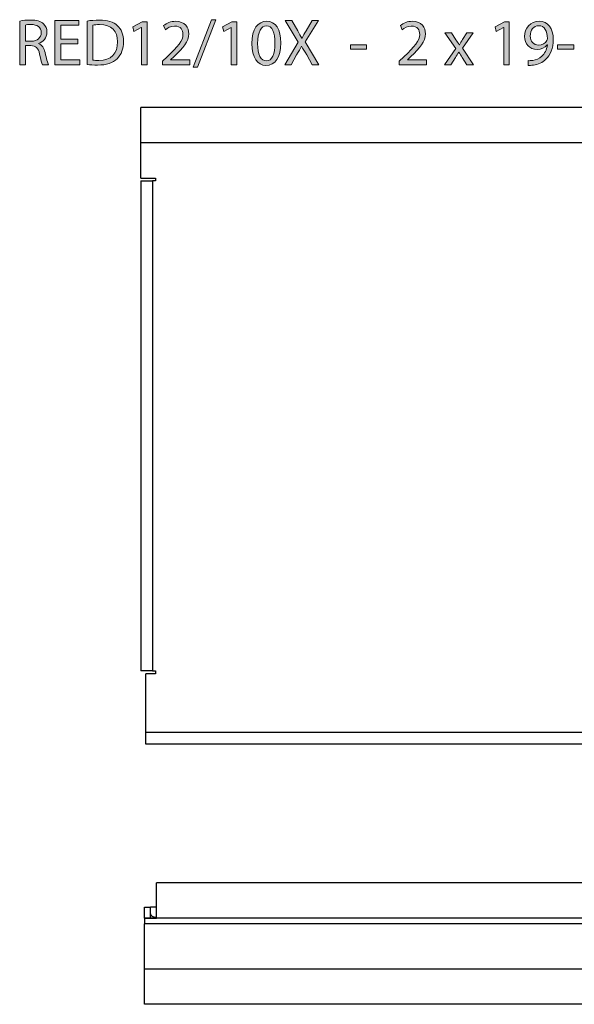
# Model space of a CAD drawing. Units: millimetres. Extents: x 7 to 853, y -294 to -11.
# Drawn here: x 666 to 708, y -196 to -121 of the extents above; entities that cross this region are included whole.
import ezdxf

# ---------------------------------------------------------------- set-up
doc = ezdxf.new("R2010")
doc.units = ezdxf.units.MM
doc.header["$MEASUREMENT"] = 0
doc.layers.add('Rear options', color=7, linetype='Continuous', lineweight=0)
doc.layers.add('Text', color=7, linetype='Continuous', lineweight=0)

# ---------------------------------------------------------------- blocks, each defined once
blk = doc.blocks.new('Block_23')
at = {"layer": 'Text', "true_color": 0x231f20, "transparency": 33554687}
h = blk.add_hatch(color=250, dxfattribs=at)
h.dxf.hatch_style = 2
edge = h.paths.add_edge_path()
edge.add_spline(control_points=[(666.203, -122.562), (666.203, -122.562), (666.648, -122.562), (666.648, -122.562), (667.113, -122.562), (667.408, -122.307), (667.408, -121.922), (667.408, -121.487), (667.093, -121.297), (666.633, -121.292), (666.423, -121.292), (666.273, -121.312), (666.203, -121.332), (666.203, -121.332), (666.203, -122.562), (666.203, -122.562)], knot_values=[0, 0, 0, 0, 1, 1, 1, 2, 2, 2, 3, 3, 3, 4, 4, 4, 5, 5, 5, 5], degree=3, periodic=0)
edge = h.paths.add_edge_path()
edge.add_spline(control_points=[(665.768, -121.027), (665.988, -120.982), (666.303, -120.957), (666.603, -120.957), (667.068, -120.957), (667.368, -121.042), (667.579, -121.232), (667.748, -121.382), (667.843, -121.612), (667.843, -121.872), (667.843, -122.317), (667.563, -122.612), (667.208, -122.732), (667.208, -122.732), (667.208, -122.747), (667.208, -122.747), (667.468, -122.837), (667.623, -123.078), (667.703, -123.428), (667.814, -123.898), (667.893, -124.223), (667.963, -124.353), (667.963, -124.353), (667.513, -124.353), (667.513, -124.353), (667.458, -124.258), (667.383, -123.967), (667.288, -123.547), (667.188, -123.082), (667.008, -122.907), (666.613, -122.892), (666.613, -122.892), (666.203, -122.892), (666.203, -122.892), (666.203, -122.892), (666.203, -124.353), (666.203, -124.353), (666.203, -124.353), (665.768, -124.353), (665.768, -124.353), (665.768, -124.353), (665.768, -121.027), (665.768, -121.027)], knot_values=[0, 0, 0, 0, 1, 1, 1, 2, 2, 2, 3, 3, 3, 4, 4, 4, 5, 5, 5, 6, 6, 6, 7, 7, 7, 8, 8, 8, 9, 9, 9, 10, 10, 10, 11, 11, 11, 12, 12, 12, 13, 13, 13, 14, 14, 14, 14], degree=3, periodic=0)
h = blk.add_hatch(color=250, dxfattribs=at)
h.dxf.hatch_style = 2
edge = h.paths.add_edge_path()
edge.add_spline(control_points=[(670.203, -122.772), (670.203, -122.772), (668.893, -122.772), (668.893, -122.772), (668.893, -122.772), (668.893, -123.987), (668.893, -123.987), (668.893, -123.987), (670.353, -123.987), (670.353, -123.987), (670.353, -123.987), (670.353, -124.353), (670.353, -124.353), (670.353, -124.353), (668.458, -124.353), (668.458, -124.353), (668.458, -124.353), (668.458, -120.982), (668.458, -120.982), (668.458, -120.982), (670.278, -120.982), (670.278, -120.982), (670.278, -120.982), (670.278, -121.347), (670.278, -121.347), (670.278, -121.347), (668.893, -121.347), (668.893, -121.347), (668.893, -121.347), (668.893, -122.412), (668.893, -122.412), (668.893, -122.412), (670.203, -122.412), (670.203, -122.412), (670.203, -122.412), (670.203, -122.772), (670.203, -122.772)], knot_values=[0, 0, 0, 0, 1, 1, 1, 2, 2, 2, 3, 3, 3, 4, 4, 4, 5, 5, 5, 6, 6, 6, 7, 7, 7, 8, 8, 8, 9, 9, 9, 10, 10, 10, 11, 11, 11, 12, 12, 12, 12], degree=3, periodic=0)
h = blk.add_hatch(color=250, dxfattribs=at)
h.dxf.hatch_style = 2
edge = h.paths.add_edge_path()
edge.add_spline(control_points=[(671.353, -124.007), (671.463, -124.027), (671.623, -124.033), (671.793, -124.033), (672.723, -124.033), (673.229, -123.512), (673.229, -122.603), (673.233, -121.807), (672.783, -121.302), (671.863, -121.302), (671.638, -121.302), (671.468, -121.322), (671.353, -121.347), (671.353, -121.347), (671.353, -124.007), (671.353, -124.007)], knot_values=[0, 0, 0, 0, 1, 1, 1, 2, 2, 2, 3, 3, 3, 4, 4, 4, 5, 5, 5, 5], degree=3, periodic=0)
edge = h.paths.add_edge_path()
edge.add_spline(control_points=[(670.918, -121.027), (671.183, -120.987), (671.498, -120.957), (671.843, -120.957), (672.468, -120.957), (672.913, -121.102), (673.209, -121.377), (673.509, -121.652), (673.684, -122.042), (673.684, -122.587), (673.684, -123.138), (673.513, -123.587), (673.199, -123.898), (672.883, -124.213), (672.363, -124.383), (671.708, -124.383), (671.398, -124.383), (671.138, -124.368), (670.918, -124.343), (670.918, -124.343), (670.918, -121.027), (670.918, -121.027)], knot_values=[0, 0, 0, 0, 1, 1, 1, 2, 2, 2, 3, 3, 3, 4, 4, 4, 5, 5, 5, 6, 6, 6, 7, 7, 7, 7], degree=3, periodic=0)
h = blk.add_hatch(color=250, dxfattribs=at)
h.dxf.hatch_style = 2
edge = h.paths.add_edge_path()
edge.add_spline(control_points=[(675.048, -121.512), (675.048, -121.512), (675.038, -121.512), (675.038, -121.512), (675.038, -121.512), (674.473, -121.817), (674.473, -121.817), (674.473, -121.817), (674.388, -121.482), (674.388, -121.482), (674.388, -121.482), (675.098, -121.102), (675.098, -121.102), (675.098, -121.102), (675.473, -121.102), (675.473, -121.102), (675.473, -121.102), (675.473, -124.353), (675.473, -124.353), (675.473, -124.353), (675.048, -124.353), (675.048, -124.353), (675.048, -124.353), (675.048, -121.512), (675.048, -121.512)], knot_values=[0, 0, 0, 0, 1, 1, 1, 2, 2, 2, 3, 3, 3, 4, 4, 4, 5, 5, 5, 6, 6, 6, 7, 7, 7, 8, 8, 8, 8], degree=3, periodic=0)
h = blk.add_hatch(color=250, dxfattribs=at)
h.dxf.hatch_style = 2
edge = h.paths.add_edge_path()
edge.add_spline(control_points=[(676.658, -124.353), (676.658, -124.353), (676.658, -124.083), (676.658, -124.083), (676.658, -124.083), (677.003, -123.748), (677.003, -123.748), (677.833, -122.957), (678.208, -122.537), (678.213, -122.047), (678.213, -121.717), (678.053, -121.412), (677.568, -121.412), (677.273, -121.412), (677.028, -121.562), (676.878, -121.687), (676.878, -121.687), (676.738, -121.377), (676.738, -121.377), (676.963, -121.187), (677.283, -121.047), (677.658, -121.047), (678.358, -121.047), (678.653, -121.527), (678.653, -121.992), (678.653, -122.592), (678.218, -123.078), (677.533, -123.738), (677.533, -123.738), (677.273, -123.977), (677.273, -123.977), (677.273, -123.977), (677.273, -123.987), (677.273, -123.987), (677.273, -123.987), (678.733, -123.987), (678.733, -123.987), (678.733, -123.987), (678.733, -124.353), (678.733, -124.353), (678.733, -124.353), (676.658, -124.353), (676.658, -124.353)], knot_values=[0, 0, 0, 0, 1, 1, 1, 2, 2, 2, 3, 3, 3, 4, 4, 4, 5, 5, 5, 6, 6, 6, 7, 7, 7, 8, 8, 8, 9, 9, 9, 10, 10, 10, 11, 11, 11, 12, 12, 12, 13, 13, 13, 14, 14, 14, 14], degree=3, periodic=0)
h = blk.add_hatch(color=250, dxfattribs=at)
h.dxf.hatch_style = 2
edge = h.paths.add_edge_path()
edge.add_spline(control_points=[(678.993, -124.553), (678.993, -124.553), (680.388, -120.927), (680.388, -120.927), (680.388, -120.927), (680.728, -120.927), (680.728, -120.927), (680.728, -120.927), (679.328, -124.553), (679.328, -124.553), (679.328, -124.553), (678.993, -124.553), (678.993, -124.553)], knot_values=[0, 0, 0, 0, 1, 1, 1, 2, 2, 2, 3, 3, 3, 4, 4, 4, 4], degree=3, periodic=0)
h = blk.add_hatch(color=250, dxfattribs=at)
h.dxf.hatch_style = 2
edge = h.paths.add_edge_path()
edge.add_spline(control_points=[(681.893, -121.512), (681.893, -121.512), (681.883, -121.512), (681.883, -121.512), (681.883, -121.512), (681.318, -121.817), (681.318, -121.817), (681.318, -121.817), (681.233, -121.482), (681.233, -121.482), (681.233, -121.482), (681.943, -121.102), (681.943, -121.102), (681.943, -121.102), (682.318, -121.102), (682.318, -121.102), (682.318, -121.102), (682.318, -124.353), (682.318, -124.353), (682.318, -124.353), (681.893, -124.353), (681.893, -124.353), (681.893, -124.353), (681.893, -121.512), (681.893, -121.512)], knot_values=[0, 0, 0, 0, 1, 1, 1, 2, 2, 2, 3, 3, 3, 4, 4, 4, 5, 5, 5, 6, 6, 6, 7, 7, 7, 8, 8, 8, 8], degree=3, periodic=0)
h = blk.add_hatch(color=250, dxfattribs=at)
h.dxf.hatch_style = 2
edge = h.paths.add_edge_path()
edge.add_spline(control_points=[(683.898, -122.742), (683.898, -123.587), (684.158, -124.068), (684.558, -124.068), (685.008, -124.068), (685.223, -123.542), (685.223, -122.712), (685.223, -121.912), (685.018, -121.387), (684.563, -121.387), (684.178, -121.387), (683.898, -121.857), (683.898, -122.742)], knot_values=[0, 0, 0, 0, 1, 1, 1, 2, 2, 2, 3, 3, 3, 4, 4, 4, 4], degree=3, periodic=0)
edge = h.paths.add_edge_path()
edge.add_spline(control_points=[(685.663, -122.692), (685.663, -123.798), (685.253, -124.408), (684.533, -124.408), (683.898, -124.408), (683.468, -123.812), (683.458, -122.737), (683.458, -121.647), (683.928, -121.047), (684.588, -121.047), (685.273, -121.047), (685.663, -121.657), (685.663, -122.692)], knot_values=[0, 0, 0, 0, 1, 1, 1, 2, 2, 2, 3, 3, 3, 4, 4, 4, 4], degree=3, periodic=0)
h = blk.add_hatch(color=250, dxfattribs=at)
h.dxf.hatch_style = 2
edge = h.paths.add_edge_path()
edge.add_spline(control_points=[(688.068, -124.353), (688.068, -124.353), (687.638, -123.607), (687.638, -123.607), (687.463, -123.323), (687.353, -123.138), (687.248, -122.943), (687.248, -122.943), (687.238, -122.943), (687.238, -122.943), (687.143, -123.138), (687.048, -123.317), (686.872, -123.613), (686.872, -123.613), (686.468, -124.353), (686.468, -124.353), (686.468, -124.353), (685.967, -124.353), (685.967, -124.353), (685.967, -124.353), (686.998, -122.647), (686.998, -122.647), (686.998, -122.647), (686.007, -120.982), (686.007, -120.982), (686.007, -120.982), (686.512, -120.982), (686.512, -120.982), (686.512, -120.982), (686.958, -121.772), (686.958, -121.772), (687.083, -121.992), (687.178, -122.162), (687.268, -122.342), (687.268, -122.342), (687.283, -122.342), (687.283, -122.342), (687.378, -122.142), (687.463, -121.987), (687.588, -121.772), (687.588, -121.772), (688.048, -120.982), (688.048, -120.982), (688.048, -120.982), (688.548, -120.982), (688.548, -120.982), (688.548, -120.982), (687.523, -122.622), (687.523, -122.622), (687.523, -122.622), (688.573, -124.353), (688.573, -124.353), (688.573, -124.353), (688.068, -124.353), (688.068, -124.353)], knot_values=[0, 0, 0, 0, 1, 1, 1, 2, 2, 2, 3, 3, 3, 4, 4, 4, 5, 5, 5, 6, 6, 6, 7, 7, 7, 8, 8, 8, 9, 9, 9, 10, 10, 10, 11, 11, 11, 12, 12, 12, 13, 13, 13, 14, 14, 14, 15, 15, 15, 16, 16, 16, 17, 17, 17, 18, 18, 18, 18], degree=3, periodic=0)
h = blk.add_hatch(color=250, dxfattribs=at)
h.dxf.hatch_style = 2
edge = h.paths.add_edge_path()
edge.add_spline(control_points=[(694.697, -124.353), (694.697, -124.353), (694.697, -124.083), (694.697, -124.083), (694.697, -124.083), (695.043, -123.748), (695.043, -123.748), (695.872, -122.957), (696.248, -122.537), (696.252, -122.047), (696.252, -121.717), (696.093, -121.412), (695.607, -121.412), (695.312, -121.412), (695.067, -121.562), (694.917, -121.687), (694.917, -121.687), (694.777, -121.377), (694.777, -121.377), (695.002, -121.187), (695.322, -121.047), (695.697, -121.047), (696.397, -121.047), (696.693, -121.527), (696.693, -121.992), (696.693, -122.592), (696.258, -123.078), (695.572, -123.738), (695.572, -123.738), (695.312, -123.977), (695.312, -123.977), (695.312, -123.977), (695.312, -123.987), (695.312, -123.987), (695.312, -123.987), (696.773, -123.987), (696.773, -123.987), (696.773, -123.987), (696.773, -124.353), (696.773, -124.353), (696.773, -124.353), (694.697, -124.353), (694.697, -124.353)], knot_values=[0, 0, 0, 0, 1, 1, 1, 2, 2, 2, 3, 3, 3, 4, 4, 4, 5, 5, 5, 6, 6, 6, 7, 7, 7, 8, 8, 8, 9, 9, 9, 10, 10, 10, 11, 11, 11, 12, 12, 12, 13, 13, 13, 14, 14, 14, 14], degree=3, periodic=0)
h = blk.add_hatch(color=250, dxfattribs=at)
h.dxf.hatch_style = 2
edge = h.paths.add_edge_path()
edge.add_spline(control_points=[(702.652, -121.512), (702.652, -121.512), (702.642, -121.512), (702.642, -121.512), (702.642, -121.512), (702.077, -121.817), (702.077, -121.817), (702.077, -121.817), (701.992, -121.482), (701.992, -121.482), (701.992, -121.482), (702.702, -121.102), (702.702, -121.102), (702.702, -121.102), (703.077, -121.102), (703.077, -121.102), (703.077, -121.102), (703.077, -124.353), (703.077, -124.353), (703.077, -124.353), (702.652, -124.353), (702.652, -124.353), (702.652, -124.353), (702.652, -121.512), (702.652, -121.512)], knot_values=[0, 0, 0, 0, 1, 1, 1, 2, 2, 2, 3, 3, 3, 4, 4, 4, 5, 5, 5, 6, 6, 6, 7, 7, 7, 8, 8, 8, 8], degree=3, periodic=0)
h = blk.add_hatch(color=250, dxfattribs=at)
h.dxf.hatch_style = 2
edge = h.paths.add_edge_path()
edge.add_spline(control_points=[(704.677, -122.172), (704.677, -122.577), (704.922, -122.862), (705.302, -122.862), (705.597, -122.862), (705.827, -122.717), (705.942, -122.522), (705.967, -122.482), (705.982, -122.432), (705.982, -122.362), (705.982, -121.807), (705.777, -121.382), (705.317, -121.382), (704.942, -121.382), (704.677, -121.712), (704.677, -122.172)], knot_values=[0, 0, 0, 0, 1, 1, 1, 2, 2, 2, 3, 3, 3, 4, 4, 4, 5, 5, 5, 5], degree=3, periodic=0)
edge = h.paths.add_edge_path()
edge.add_spline(control_points=[(704.517, -124.043), (704.612, -124.053), (704.722, -124.043), (704.872, -124.027), (705.127, -123.993), (705.367, -123.888), (705.552, -123.713), (705.767, -123.518), (705.922, -123.232), (705.982, -122.847), (705.982, -122.847), (705.967, -122.847), (705.967, -122.847), (705.787, -123.067), (705.527, -123.197), (705.202, -123.197), (704.617, -123.197), (704.242, -122.758), (704.242, -122.202), (704.242, -121.587), (704.687, -121.047), (705.352, -121.047), (706.017, -121.047), (706.428, -121.587), (706.428, -122.417), (706.428, -123.132), (706.187, -123.633), (705.867, -123.943), (705.617, -124.188), (705.272, -124.337), (704.922, -124.378), (704.762, -124.403), (704.622, -124.408), (704.517, -124.403), (704.517, -124.403), (704.517, -124.043), (704.517, -124.043)], knot_values=[0, 0, 0, 0, 1, 1, 1, 2, 2, 2, 3, 3, 3, 4, 4, 4, 5, 5, 5, 6, 6, 6, 7, 7, 7, 8, 8, 8, 9, 9, 9, 10, 10, 10, 11, 11, 11, 12, 12, 12, 12], degree=3, periodic=0)
h = blk.add_hatch(color=250, dxfattribs=at)
h.dxf.hatch_style = 2
edge = h.paths.add_edge_path()
edge.add_spline(control_points=[(698.667, -121.932), (698.667, -121.932), (699.012, -122.452), (699.012, -122.452), (699.102, -122.587), (699.177, -122.712), (699.257, -122.847), (699.257, -122.847), (699.272, -122.847), (699.272, -122.847), (699.352, -122.702), (699.432, -122.577), (699.513, -122.447), (699.513, -122.447), (699.853, -121.932), (699.853, -121.932), (699.853, -121.932), (700.328, -121.932), (700.328, -121.932), (700.328, -121.932), (699.503, -123.102), (699.503, -123.102), (699.503, -123.102), (700.352, -124.353), (700.352, -124.353), (700.352, -124.353), (699.853, -124.353), (699.853, -124.353), (699.853, -124.353), (699.497, -123.808), (699.497, -123.808), (699.402, -123.667), (699.322, -123.532), (699.237, -123.387), (699.237, -123.387), (699.227, -123.387), (699.227, -123.387), (699.147, -123.532), (699.062, -123.663), (698.972, -123.808), (698.972, -123.808), (698.622, -124.353), (698.622, -124.353), (698.622, -124.353), (698.137, -124.353), (698.137, -124.353), (698.137, -124.353), (698.997, -123.118), (698.997, -123.118), (698.997, -123.118), (698.177, -121.932), (698.177, -121.932), (698.177, -121.932), (698.667, -121.932), (698.667, -121.932)], knot_values=[0, 0, 0, 0, 1, 1, 1, 2, 2, 2, 3, 3, 3, 4, 4, 4, 5, 5, 5, 6, 6, 6, 7, 7, 7, 8, 8, 8, 9, 9, 9, 10, 10, 10, 11, 11, 11, 12, 12, 12, 13, 13, 13, 14, 14, 14, 15, 15, 15, 16, 16, 16, 17, 17, 17, 18, 18, 18, 18], degree=3, periodic=0)
h = blk.add_hatch(color=250, dxfattribs=at)
h.dxf.hatch_style = 2
edge = h.paths.add_edge_path()
edge.add_spline(control_points=[(692.203, -122.837), (692.203, -122.837), (692.203, -123.162), (692.203, -123.162), (692.203, -123.162), (690.967, -123.162), (690.967, -123.162), (690.967, -123.162), (690.967, -122.837), (690.967, -122.837), (690.967, -122.837), (692.203, -122.837), (692.203, -122.837)], knot_values=[0, 0, 0, 0, 1, 1, 1, 2, 2, 2, 3, 3, 3, 4, 4, 4, 4], degree=3, periodic=0)
h = blk.add_hatch(color=250, dxfattribs=at)
h.dxf.hatch_style = 2
edge = h.paths.add_edge_path()
edge.add_spline(control_points=[(707.987, -122.837), (707.987, -122.837), (707.987, -123.162), (707.987, -123.162), (707.987, -123.162), (706.752, -123.162), (706.752, -123.162), (706.752, -123.162), (706.752, -122.837), (706.752, -122.837), (706.752, -122.837), (707.987, -122.837), (707.987, -122.837)], knot_values=[0, 0, 0, 0, 1, 1, 1, 2, 2, 2, 3, 3, 3, 4, 4, 4, 4], degree=3, periodic=0)
at = {"layer": 'Text'}
for points, knots in [([(665.768, -121.027), (665.988, -120.982), (666.303, -120.957), (666.603, -120.957), (667.068, -120.957), (667.368, -121.042), (667.579, -121.232), (667.748, -121.382), (667.843, -121.612), (667.843, -121.872), (667.843, -122.317), (667.563, -122.612), (667.208, -122.732), (667.208, -122.732), (667.208, -122.747), (667.208, -122.747), (667.468, -122.837), (667.623, -123.078), (667.703, -123.428), (667.814, -123.898), (667.893, -124.223), (667.963, -124.353), (667.963, -124.353), (667.513, -124.353), (667.513, -124.353), (667.458, -124.258), (667.383, -123.967), (667.288, -123.547), (667.188, -123.082), (667.008, -122.907), (666.613, -122.892), (666.613, -122.892), (666.203, -122.892), (666.203, -122.892), (666.203, -122.892), (666.203, -124.353), (666.203, -124.353), (666.203, -124.353), (665.768, -124.353), (665.768, -124.353), (665.768, -124.353), (665.768, -121.027), (665.768, -121.027)], [0, 0, 0, 0, 1, 1, 1, 2, 2, 2, 3, 3, 3, 4, 4, 4, 5, 5, 5, 6, 6, 6, 7, 7, 7, 8, 8, 8, 9, 9, 9, 10, 10, 10, 11, 11, 11, 12, 12, 12, 13, 13, 13, 14, 14, 14, 14]), ([(666.203, -122.562), (666.203, -122.562), (666.648, -122.562), (666.648, -122.562), (667.113, -122.562), (667.408, -122.307), (667.408, -121.922), (667.408, -121.487), (667.093, -121.297), (666.633, -121.292), (666.423, -121.292), (666.273, -121.312), (666.203, -121.332), (666.203, -121.332), (666.203, -122.562), (666.203, -122.562)], [0, 0, 0, 0, 1, 1, 1, 2, 2, 2, 3, 3, 3, 4, 4, 4, 5, 5, 5, 5]), ([(670.203, -122.772), (670.203, -122.772), (668.893, -122.772), (668.893, -122.772), (668.893, -122.772), (668.893, -123.987), (668.893, -123.987), (668.893, -123.987), (670.353, -123.987), (670.353, -123.987), (670.353, -123.987), (670.353, -124.353), (670.353, -124.353), (670.353, -124.353), (668.458, -124.353), (668.458, -124.353), (668.458, -124.353), (668.458, -120.982), (668.458, -120.982), (668.458, -120.982), (670.278, -120.982), (670.278, -120.982), (670.278, -120.982), (670.278, -121.347), (670.278, -121.347), (670.278, -121.347), (668.893, -121.347), (668.893, -121.347), (668.893, -121.347), (668.893, -122.412), (668.893, -122.412), (668.893, -122.412), (670.203, -122.412), (670.203, -122.412), (670.203, -122.412), (670.203, -122.772), (670.203, -122.772)], [0, 0, 0, 0, 1, 1, 1, 2, 2, 2, 3, 3, 3, 4, 4, 4, 5, 5, 5, 6, 6, 6, 7, 7, 7, 8, 8, 8, 9, 9, 9, 10, 10, 10, 11, 11, 11, 12, 12, 12, 12]), ([(670.918, -121.027), (671.183, -120.987), (671.498, -120.957), (671.843, -120.957), (672.468, -120.957), (672.913, -121.102), (673.209, -121.377), (673.509, -121.652), (673.684, -122.042), (673.684, -122.587), (673.684, -123.138), (673.513, -123.587), (673.199, -123.898), (672.883, -124.213), (672.363, -124.383), (671.708, -124.383), (671.398, -124.383), (671.138, -124.368), (670.918, -124.343), (670.918, -124.343), (670.918, -121.027), (670.918, -121.027)], [0, 0, 0, 0, 1, 1, 1, 2, 2, 2, 3, 3, 3, 4, 4, 4, 5, 5, 5, 6, 6, 6, 7, 7, 7, 7]), ([(671.353, -124.007), (671.463, -124.027), (671.623, -124.033), (671.793, -124.033), (672.723, -124.033), (673.229, -123.512), (673.229, -122.603), (673.233, -121.807), (672.783, -121.302), (671.863, -121.302), (671.638, -121.302), (671.468, -121.322), (671.353, -121.347), (671.353, -121.347), (671.353, -124.007), (671.353, -124.007)], [0, 0, 0, 0, 1, 1, 1, 2, 2, 2, 3, 3, 3, 4, 4, 4, 5, 5, 5, 5]), ([(675.048, -121.512), (675.048, -121.512), (675.038, -121.512), (675.038, -121.512), (675.038, -121.512), (674.473, -121.817), (674.473, -121.817), (674.473, -121.817), (674.388, -121.482), (674.388, -121.482), (674.388, -121.482), (675.098, -121.102), (675.098, -121.102), (675.098, -121.102), (675.473, -121.102), (675.473, -121.102), (675.473, -121.102), (675.473, -124.353), (675.473, -124.353), (675.473, -124.353), (675.048, -124.353), (675.048, -124.353), (675.048, -124.353), (675.048, -121.512), (675.048, -121.512)], [0, 0, 0, 0, 1, 1, 1, 2, 2, 2, 3, 3, 3, 4, 4, 4, 5, 5, 5, 6, 6, 6, 7, 7, 7, 8, 8, 8, 8]), ([(676.658, -124.353), (676.658, -124.353), (676.658, -124.083), (676.658, -124.083), (676.658, -124.083), (677.003, -123.748), (677.003, -123.748), (677.833, -122.957), (678.208, -122.537), (678.213, -122.047), (678.213, -121.717), (678.053, -121.412), (677.568, -121.412), (677.273, -121.412), (677.028, -121.562), (676.878, -121.687), (676.878, -121.687), (676.738, -121.377), (676.738, -121.377), (676.963, -121.187), (677.283, -121.047), (677.658, -121.047), (678.358, -121.047), (678.653, -121.527), (678.653, -121.992), (678.653, -122.592), (678.218, -123.078), (677.533, -123.738), (677.533, -123.738), (677.273, -123.977), (677.273, -123.977), (677.273, -123.977), (677.273, -123.987), (677.273, -123.987), (677.273, -123.987), (678.733, -123.987), (678.733, -123.987), (678.733, -123.987), (678.733, -124.353), (678.733, -124.353), (678.733, -124.353), (676.658, -124.353), (676.658, -124.353)], [0, 0, 0, 0, 1, 1, 1, 2, 2, 2, 3, 3, 3, 4, 4, 4, 5, 5, 5, 6, 6, 6, 7, 7, 7, 8, 8, 8, 9, 9, 9, 10, 10, 10, 11, 11, 11, 12, 12, 12, 13, 13, 13, 14, 14, 14, 14]), ([(678.993, -124.553), (678.993, -124.553), (680.388, -120.927), (680.388, -120.927), (680.388, -120.927), (680.728, -120.927), (680.728, -120.927), (680.728, -120.927), (679.328, -124.553), (679.328, -124.553), (679.328, -124.553), (678.993, -124.553), (678.993, -124.553)], [0, 0, 0, 0, 1, 1, 1, 2, 2, 2, 3, 3, 3, 4, 4, 4, 4]), ([(681.893, -121.512), (681.893, -121.512), (681.883, -121.512), (681.883, -121.512), (681.883, -121.512), (681.318, -121.817), (681.318, -121.817), (681.318, -121.817), (681.233, -121.482), (681.233, -121.482), (681.233, -121.482), (681.943, -121.102), (681.943, -121.102), (681.943, -121.102), (682.318, -121.102), (682.318, -121.102), (682.318, -121.102), (682.318, -124.353), (682.318, -124.353), (682.318, -124.353), (681.893, -124.353), (681.893, -124.353), (681.893, -124.353), (681.893, -121.512), (681.893, -121.512)], [0, 0, 0, 0, 1, 1, 1, 2, 2, 2, 3, 3, 3, 4, 4, 4, 5, 5, 5, 6, 6, 6, 7, 7, 7, 8, 8, 8, 8]), ([(685.663, -122.692), (685.663, -123.798), (685.253, -124.408), (684.533, -124.408), (683.898, -124.408), (683.468, -123.812), (683.458, -122.737), (683.458, -121.647), (683.928, -121.047), (684.588, -121.047), (685.273, -121.047), (685.663, -121.657), (685.663, -122.692)], [0, 0, 0, 0, 1, 1, 1, 2, 2, 2, 3, 3, 3, 4, 4, 4, 4]), ([(683.898, -122.742), (683.898, -123.587), (684.158, -124.068), (684.558, -124.068), (685.008, -124.068), (685.223, -123.542), (685.223, -122.712), (685.223, -121.912), (685.018, -121.387), (684.563, -121.387), (684.178, -121.387), (683.898, -121.857), (683.898, -122.742)], [0, 0, 0, 0, 1, 1, 1, 2, 2, 2, 3, 3, 3, 4, 4, 4, 4]), ([(688.068, -124.353), (688.068, -124.353), (687.638, -123.607), (687.638, -123.607), (687.463, -123.323), (687.353, -123.138), (687.248, -122.943), (687.248, -122.943), (687.238, -122.943), (687.238, -122.943), (687.143, -123.138), (687.048, -123.317), (686.872, -123.613), (686.872, -123.613), (686.468, -124.353), (686.468, -124.353), (686.468, -124.353), (685.967, -124.353), (685.967, -124.353), (685.967, -124.353), (686.998, -122.647), (686.998, -122.647), (686.998, -122.647), (686.007, -120.982), (686.007, -120.982), (686.007, -120.982), (686.512, -120.982), (686.512, -120.982), (686.512, -120.982), (686.958, -121.772), (686.958, -121.772), (687.083, -121.992), (687.178, -122.162), (687.268, -122.342), (687.268, -122.342), (687.283, -122.342), (687.283, -122.342), (687.378, -122.142), (687.463, -121.987), (687.588, -121.772), (687.588, -121.772), (688.048, -120.982), (688.048, -120.982), (688.048, -120.982), (688.548, -120.982), (688.548, -120.982), (688.548, -120.982), (687.523, -122.622), (687.523, -122.622), (687.523, -122.622), (688.573, -124.353), (688.573, -124.353), (688.573, -124.353), (688.068, -124.353), (688.068, -124.353)], [0, 0, 0, 0, 1, 1, 1, 2, 2, 2, 3, 3, 3, 4, 4, 4, 5, 5, 5, 6, 6, 6, 7, 7, 7, 8, 8, 8, 9, 9, 9, 10, 10, 10, 11, 11, 11, 12, 12, 12, 13, 13, 13, 14, 14, 14, 15, 15, 15, 16, 16, 16, 17, 17, 17, 18, 18, 18, 18]), ([(694.697, -124.353), (694.697, -124.353), (694.697, -124.083), (694.697, -124.083), (694.697, -124.083), (695.043, -123.748), (695.043, -123.748), (695.872, -122.957), (696.248, -122.537), (696.252, -122.047), (696.252, -121.717), (696.093, -121.412), (695.607, -121.412), (695.312, -121.412), (695.067, -121.562), (694.917, -121.687), (694.917, -121.687), (694.777, -121.377), (694.777, -121.377), (695.002, -121.187), (695.322, -121.047), (695.697, -121.047), (696.397, -121.047), (696.693, -121.527), (696.693, -121.992), (696.693, -122.592), (696.258, -123.078), (695.572, -123.738), (695.572, -123.738), (695.312, -123.977), (695.312, -123.977), (695.312, -123.977), (695.312, -123.987), (695.312, -123.987), (695.312, -123.987), (696.773, -123.987), (696.773, -123.987), (696.773, -123.987), (696.773, -124.353), (696.773, -124.353), (696.773, -124.353), (694.697, -124.353), (694.697, -124.353)], [0, 0, 0, 0, 1, 1, 1, 2, 2, 2, 3, 3, 3, 4, 4, 4, 5, 5, 5, 6, 6, 6, 7, 7, 7, 8, 8, 8, 9, 9, 9, 10, 10, 10, 11, 11, 11, 12, 12, 12, 13, 13, 13, 14, 14, 14, 14]), ([(702.652, -121.512), (702.652, -121.512), (702.642, -121.512), (702.642, -121.512), (702.642, -121.512), (702.077, -121.817), (702.077, -121.817), (702.077, -121.817), (701.992, -121.482), (701.992, -121.482), (701.992, -121.482), (702.702, -121.102), (702.702, -121.102), (702.702, -121.102), (703.077, -121.102), (703.077, -121.102), (703.077, -121.102), (703.077, -124.353), (703.077, -124.353), (703.077, -124.353), (702.652, -124.353), (702.652, -124.353), (702.652, -124.353), (702.652, -121.512), (702.652, -121.512)], [0, 0, 0, 0, 1, 1, 1, 2, 2, 2, 3, 3, 3, 4, 4, 4, 5, 5, 5, 6, 6, 6, 7, 7, 7, 8, 8, 8, 8]), ([(704.517, -124.043), (704.612, -124.053), (704.722, -124.043), (704.872, -124.027), (705.127, -123.993), (705.367, -123.888), (705.552, -123.713), (705.767, -123.518), (705.922, -123.232), (705.982, -122.847), (705.982, -122.847), (705.967, -122.847), (705.967, -122.847), (705.787, -123.067), (705.527, -123.197), (705.202, -123.197), (704.617, -123.197), (704.242, -122.758), (704.242, -122.202), (704.242, -121.587), (704.687, -121.047), (705.352, -121.047), (706.017, -121.047), (706.428, -121.587), (706.428, -122.417), (706.428, -123.132), (706.187, -123.633), (705.867, -123.943), (705.617, -124.188), (705.272, -124.337), (704.922, -124.378), (704.762, -124.403), (704.622, -124.408), (704.517, -124.403), (704.517, -124.403), (704.517, -124.043), (704.517, -124.043)], [0, 0, 0, 0, 1, 1, 1, 2, 2, 2, 3, 3, 3, 4, 4, 4, 5, 5, 5, 6, 6, 6, 7, 7, 7, 8, 8, 8, 9, 9, 9, 10, 10, 10, 11, 11, 11, 12, 12, 12, 12]), ([(704.677, -122.172), (704.677, -122.577), (704.922, -122.862), (705.302, -122.862), (705.597, -122.862), (705.827, -122.717), (705.942, -122.522), (705.967, -122.482), (705.982, -122.432), (705.982, -122.362), (705.982, -121.807), (705.777, -121.382), (705.317, -121.382), (704.942, -121.382), (704.677, -121.712), (704.677, -122.172)], [0, 0, 0, 0, 1, 1, 1, 2, 2, 2, 3, 3, 3, 4, 4, 4, 5, 5, 5, 5]), ([(698.667, -121.932), (698.667, -121.932), (699.012, -122.452), (699.012, -122.452), (699.102, -122.587), (699.177, -122.712), (699.257, -122.847), (699.257, -122.847), (699.272, -122.847), (699.272, -122.847), (699.352, -122.702), (699.432, -122.577), (699.513, -122.447), (699.513, -122.447), (699.853, -121.932), (699.853, -121.932), (699.853, -121.932), (700.328, -121.932), (700.328, -121.932), (700.328, -121.932), (699.503, -123.102), (699.503, -123.102), (699.503, -123.102), (700.352, -124.353), (700.352, -124.353), (700.352, -124.353), (699.853, -124.353), (699.853, -124.353), (699.853, -124.353), (699.497, -123.808), (699.497, -123.808), (699.402, -123.667), (699.322, -123.532), (699.237, -123.387), (699.237, -123.387), (699.227, -123.387), (699.227, -123.387), (699.147, -123.532), (699.062, -123.663), (698.972, -123.808), (698.972, -123.808), (698.622, -124.353), (698.622, -124.353), (698.622, -124.353), (698.137, -124.353), (698.137, -124.353), (698.137, -124.353), (698.997, -123.118), (698.997, -123.118), (698.997, -123.118), (698.177, -121.932), (698.177, -121.932), (698.177, -121.932), (698.667, -121.932), (698.667, -121.932)], [0, 0, 0, 0, 1, 1, 1, 2, 2, 2, 3, 3, 3, 4, 4, 4, 5, 5, 5, 6, 6, 6, 7, 7, 7, 8, 8, 8, 9, 9, 9, 10, 10, 10, 11, 11, 11, 12, 12, 12, 13, 13, 13, 14, 14, 14, 15, 15, 15, 16, 16, 16, 17, 17, 17, 18, 18, 18, 18]), ([(692.203, -122.837), (692.203, -122.837), (692.203, -123.162), (692.203, -123.162), (692.203, -123.162), (690.967, -123.162), (690.967, -123.162), (690.967, -123.162), (690.967, -122.837), (690.967, -122.837), (690.967, -122.837), (692.203, -122.837), (692.203, -122.837)], [0, 0, 0, 0, 1, 1, 1, 2, 2, 2, 3, 3, 3, 4, 4, 4, 4]), ([(707.987, -122.837), (707.987, -122.837), (707.987, -123.162), (707.987, -123.162), (707.987, -123.162), (706.752, -123.162), (706.752, -123.162), (706.752, -123.162), (706.752, -122.837), (706.752, -122.837), (706.752, -122.837), (707.987, -122.837), (707.987, -122.837)], [0, 0, 0, 0, 1, 1, 1, 2, 2, 2, 3, 3, 3, 4, 4, 4, 4])]:
    blk.add_open_spline(points, degree=3, knots=knots, dxfattribs=at)
blk = doc.blocks.new('Block_22')
at = {"layer": 'Text'}
blk.add_blockref('Block_23', (0, 0), dxfattribs=at)

msp = doc.modelspace()

# ---------------------------------------------------------------- linework, layer by layer
at = {"layer": 'Rear options', "color": 250, "lineweight": 25, "true_color": 0x231f20}
for points in [[(837.44, -127.615), (837.44, -127.615), (674.993, -127.615), (674.993, -127.615)], [(674.993, -132.985), (674.993, -132.985), (674.993, -130.313), (674.993, -130.313)], [(837.44, -130.313), (837.44, -130.313), (674.993, -130.313), (674.993, -130.313)], [(674.993, -132.985), (674.993, -132.985), (676.119, -132.985), (676.119, -132.985)], [(674.993, -133.195), (674.993, -133.195), (674.993, -170.499), (674.993, -170.499)], [(675.884, -133.195), (675.884, -133.195), (675.884, -170.499), (675.884, -170.499)], [(676.119, -133.195), (676.119, -133.195), (675.884, -133.195), (675.884, -133.195)], [(676.119, -132.985), (676.119, -132.985), (676.119, -133.195), (676.119, -133.195)], [(675.386, -175.189), (675.386, -175.189), (675.386, -170.735), (675.386, -170.735)], [(676.119, -170.735), (676.119, -170.735), (675.386, -170.735), (675.386, -170.735)], [(675.884, -170.499), (675.884, -170.499), (676.119, -170.499), (676.119, -170.499)], [(676.119, -170.499), (676.119, -170.499), (676.119, -170.735), (676.119, -170.735)], [(837.074, -175.189), (837.074, -175.189), (675.386, -175.189), (675.386, -175.189)], [(837.074, -176.079), (837.074, -176.079), (675.386, -176.079), (675.386, -176.079)], [(676.202, -189.322), (676.202, -189.322), (676.202, -186.631), (676.202, -186.631)], [(836.352, -186.631), (836.352, -186.631), (676.202, -186.631), (676.202, -186.631)], [(675.287, -189.322), (675.287, -189.322), (675.287, -188.486), (675.287, -188.486)], [(675.287, -188.486), (675.287, -188.486), (675.731, -188.486), (675.731, -188.486)], [(675.731, -189.322), (675.731, -189.322), (675.731, -188.486), (675.731, -188.486)], [(676.202, -188.486), (676.202, -188.486), (675.731, -188.486), (675.731, -188.486)], [(837.292, -189.322), (837.292, -189.322), (675.287, -189.322), (675.287, -189.322)], [(675.287, -189.322), (675.287, -189.322), (676.202, -189.322), (676.202, -189.322)], [(675.287, -189.322), (675.287, -189.322), (675.287, -189.322), (675.287, -189.322)], [(676.202, -189.27), (676.202, -189.27), (676.019, -189.244), (676.019, -189.244)], [(836.352, -189.322), (836.352, -189.322), (676.202, -189.322), (676.202, -189.322)], [(837.292, -189.766), (837.292, -189.766), (675.287, -189.766), (675.287, -189.766)], [(675.287, -193.215), (675.287, -193.215), (675.287, -189.766), (675.287, -189.766)], [(837.292, -193.215), (837.292, -193.215), (675.287, -193.215), (675.287, -193.215)], [(837.292, -195.88), (837.292, -195.88), (675.287, -195.88), (675.287, -195.88)]]:
    msp.add_open_spline(points, degree=3, dxfattribs=at)
for points, knots in [([(674.993, -130.313), (674.993, -130.313), (674.993, -129.789), (674.993, -129.789), (674.993, -129.789), (674.993, -129.265), (674.993, -129.265), (674.993, -129.265), (674.993, -128.82), (674.993, -128.82), (674.993, -128.82), (674.993, -128.401), (674.993, -128.401), (674.993, -128.401), (674.993, -128.087), (674.993, -128.087), (674.993, -128.087), (674.993, -127.825), (674.993, -127.825), (674.993, -127.825), (674.993, -127.667), (674.993, -127.667), (674.993, -127.667), (674.993, -127.615), (674.993, -127.615)], [0, 0, 0, 0, 1, 1, 1, 2, 2, 2, 3, 3, 3, 4, 4, 4, 5, 5, 5, 6, 6, 6, 7, 7, 7, 8, 8, 8, 8]), ([(674.993, -133.195), (674.993, -133.195), (675.019, -133.195), (675.019, -133.195), (675.019, -133.195), (675.071, -133.195), (675.071, -133.195), (675.071, -133.195), (675.15, -133.195), (675.15, -133.195), (675.15, -133.195), (675.255, -133.195), (675.255, -133.195), (675.255, -133.195), (675.412, -133.195), (675.412, -133.195), (675.412, -133.195), (675.543, -133.195), (675.543, -133.195), (675.543, -133.195), (675.726, -133.195), (675.726, -133.195), (675.726, -133.195), (675.884, -133.195), (675.884, -133.195)], [0, 0, 0, 0, 1, 1, 1, 2, 2, 2, 3, 3, 3, 4, 4, 4, 5, 5, 5, 6, 6, 6, 7, 7, 7, 8, 8, 8, 8]), ([(675.884, -170.499), (675.884, -170.499), (675.726, -170.499), (675.726, -170.499), (675.726, -170.499), (675.543, -170.499), (675.543, -170.499), (675.543, -170.499), (675.412, -170.499), (675.412, -170.499), (675.412, -170.499), (675.255, -170.499), (675.255, -170.499), (675.255, -170.499), (675.15, -170.499), (675.15, -170.499), (675.15, -170.499), (675.071, -170.499), (675.071, -170.499), (675.071, -170.499), (675.019, -170.499), (675.019, -170.499), (675.019, -170.499), (674.993, -170.499), (674.993, -170.499)], [0, 0, 0, 0, 1, 1, 1, 2, 2, 2, 3, 3, 3, 4, 4, 4, 5, 5, 5, 6, 6, 6, 7, 7, 7, 8, 8, 8, 8]), ([(675.386, -176.079), (675.386, -176.079), (675.386, -176.053), (675.386, -176.053), (675.386, -176.053), (675.386, -176.001), (675.386, -176.001), (675.386, -176.001), (675.386, -175.922), (675.386, -175.922), (675.386, -175.922), (675.386, -175.817), (675.386, -175.817), (675.386, -175.817), (675.386, -175.686), (675.386, -175.686), (675.386, -175.686), (675.386, -175.529), (675.386, -175.529), (675.386, -175.529), (675.386, -175.372), (675.386, -175.372), (675.386, -175.372), (675.386, -175.189), (675.386, -175.189)], [0, 0, 0, 0, 1, 1, 1, 2, 2, 2, 3, 3, 3, 4, 4, 4, 5, 5, 5, 6, 6, 6, 7, 7, 7, 8, 8, 8, 8]), ([(675.287, -189.322), (675.287, -189.322), (675.287, -189.322), (675.287, -189.322), (675.287, -189.322), (675.287, -189.348), (675.287, -189.348), (675.287, -189.348), (675.287, -189.401), (675.287, -189.401), (675.287, -189.401), (675.287, -189.453), (675.287, -189.453), (675.287, -189.453), (675.287, -189.531), (675.287, -189.531), (675.287, -189.531), (675.287, -189.61), (675.287, -189.61), (675.287, -189.61), (675.287, -189.688), (675.287, -189.688), (675.287, -189.688), (675.287, -189.766), (675.287, -189.766)], [0, 0, 0, 0, 1, 1, 1, 2, 2, 2, 3, 3, 3, 4, 4, 4, 5, 5, 5, 6, 6, 6, 7, 7, 7, 8, 8, 8, 8]), ([(676.019, -189.244), (676.019, -189.244), (675.94, -189.218), (675.94, -189.218), (675.94, -189.218), (675.888, -189.192), (675.888, -189.192), (675.888, -189.192), (675.836, -189.165), (675.836, -189.165), (675.836, -189.165), (675.81, -189.113), (675.81, -189.113), (675.81, -189.113), (675.784, -189.087), (675.784, -189.087), (675.784, -189.087), (675.758, -189.035), (675.758, -189.035), (675.758, -189.035), (675.731, -188.956), (675.731, -188.956), (675.731, -188.956), (675.731, -188.904), (675.731, -188.904)], [0, 0, 0, 0, 1, 1, 1, 2, 2, 2, 3, 3, 3, 4, 4, 4, 5, 5, 5, 6, 6, 6, 7, 7, 7, 8, 8, 8, 8]), ([(676.019, -189.244), (676.019, -189.244), (676.019, -189.244), (676.019, -189.244), (676.019, -189.244), (676.019, -189.322), (676.019, -189.322)], [0, 0, 0, 0, 1, 1, 1, 2, 2, 2, 2]), ([(675.287, -195.88), (675.287, -195.88), (675.287, -195.827), (675.287, -195.827), (675.287, -195.827), (675.287, -195.671), (675.287, -195.671), (675.287, -195.671), (675.287, -195.436), (675.287, -195.436), (675.287, -195.436), (675.287, -195.096), (675.287, -195.096), (675.287, -195.096), (675.287, -194.704), (675.287, -194.704), (675.287, -194.704), (675.287, -194.234), (675.287, -194.234), (675.287, -194.234), (675.287, -193.737), (675.287, -193.737), (675.287, -193.737), (675.287, -193.215), (675.287, -193.215)], [0, 0, 0, 0, 1, 1, 1, 2, 2, 2, 3, 3, 3, 4, 4, 4, 5, 5, 5, 6, 6, 6, 7, 7, 7, 8, 8, 8, 8])]:
    msp.add_open_spline(points, degree=3, knots=knots, dxfattribs=at)

# ---------------------------------------------------------------- block references
at = {"layer": 'Text'}
msp.add_blockref('Block_22', (0, 0), dxfattribs=at)

doc.saveas('drawing.dxf')
